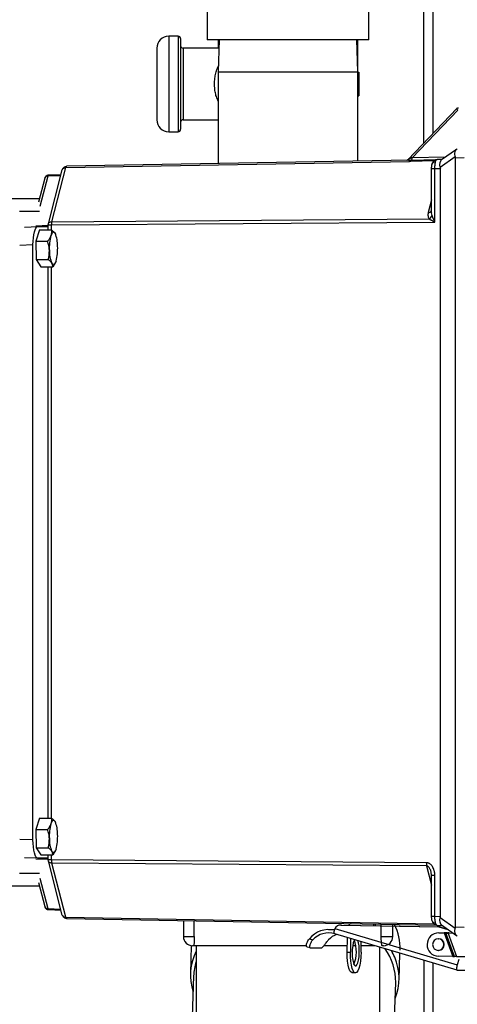
# Model space of a CAD drawing. Units: inches. Extents: x 0.52 to 7.12, y 0.52 to 5.27.
# Drawn here: x 1.93 to 2.05, y 1.82 to 2.09 of the extents above; entities that cross this region are included whole.
import ezdxf

# ---------------------------------------------------------------- set-up
doc = ezdxf.new("R2010")
doc.units = ezdxf.units.IN
doc.header["$MEASUREMENT"] = 0

msp = doc.modelspace()

# ---------------------------------------------------------------- linework, layer by layer
at = {"color": 7, "linetype": 'Continuous', "lineweight": 25}
for p, q in [((2.039450612376013, 2.224982769713018), (2.039450612376013, 2.058309913468427)), ((2.036950471731088, 2.055697129613474), (2.036950471731088, 2.173310768424886)), ((1.978037708783452, 2.103684279419712), (1.978037708783452, 2.083749824676902)), ((2.022040184135471, 2.083749824676902), (2.022040184135471, 2.103684279419712)), ((1.970167136156108, 2.084736893191295), (1.96756958743403, 2.084736893191295)), ((1.970816523336628, 2.084087506010776), (1.970816523336628, 2.059410793151024)), ((1.96432265153143, 2.081489957288697), (1.96432265153143, 2.062008342160288)), ((1.981238531472851, 2.081489957288697), (1.971465910517148, 2.081489957288697)), ((2.022040184135471, 2.083749824676902), (1.978037708783452, 2.083749824676902)), ((1.981308892654611, 2.083749824676902), (1.981037877557452, 2.07504533500725)), ((1.981037877558119, 2.083749824676905), (1.981037877558119, 2.081489957288697)), ((2.01904001536147, 2.07504533500725), (2.018769000264311, 2.083749824676902)), ((2.019040015362137, 2.075045335007615), (2.019040015362137, 2.083749824676905)), ((1.981037877557452, 2.075045335007613), (1.981037877557452, 2.050105792411316)), ((1.981037877557452, 2.07504533500725), (2.000540635581026, 2.07504533500725)), ((2.000540635581026, 2.07504533500725), (2.01904001536147, 2.07504533500725)), ((2.01904001536147, 2.050793854922854), (2.01904001536147, 2.075045335007613)), ((2.019040015362137, 2.074996085483498), (2.019259975798732, 2.074996085483498)), ((2.019259975798732, 2.074996085483498), (2.019259975798732, 2.0685022136783)), ((2.019040015362137, 2.0685022136783), (2.019259975798732, 2.0685022136783)), ((2.032667409476216, 2.051221095062377), (2.045908582843093, 2.065058846176032)), ((2.033791709283807, 2.051682960714589), (2.046177434265307, 2.064626721430307)), ((1.971465910517148, 2.062008341873104), (1.981037877558119, 2.062008341873104)), ((1.96756958743403, 2.058761405970504), (1.970167136156108, 2.058761405970504)), ((2.041433654365547, 2.049094163220323), (2.045515635732056, 2.051980559925254)), ((2.041807459793451, 2.051170447683462), (2.045887462364883, 2.054055445168977)), ((2.045545360855376, 2.051668146446258), (2.04793771460203, 2.051755453281419)), ((2.045545360855374, 1.842427933655028), (2.045545360855376, 2.051668146446258)), ((1.9357938826795, 2.034286698556492), (1.939601058852722, 2.048996497720355)), ((1.939601058852722, 2.048996497720355), (2.033026709075222, 2.050688052228833)), ((2.033253623025572, 2.051051204933999), (1.939827972804662, 2.04935965042555)), ((2.032797082397375, 2.051042191927696), (2.033253623025572, 2.051051204933999)), ((2.033404649919474, 2.050695349953752), (2.033026709075222, 2.050688052228833)), ((2.033252078846994, 2.051051190589789), (2.033435779470368, 2.051054655362602)), ((2.033253623025572, 2.051051204933999), (2.033437426669081, 2.051054671760404)), ((2.033623545087846, 2.051058182247119), (2.040304146231694, 2.051188096658138)), ((2.040560850351554, 2.051227278988708), (2.040627404191324, 2.05125293936698)), ((2.040627404191324, 2.05125293936698), (2.041958292646286, 2.051277102616527)), ((1.934076573524426, 2.046543087233977), (1.9340638316055, 2.046523238821108)), ((1.934826824270642, 2.033715423523347), (1.938631998720771, 2.048417488623074)), ((1.934903074112815, 2.047012761754388), (1.938300340532482, 2.047136059784792)), ((2.039082158520728, 2.037009638836627), (2.039082158520728, 2.048753179505509)), ((2.039980418730996, 2.048753179505509), (2.041462648278406, 2.048780090462852)), ((2.039980418730996, 2.034194196327428), (2.039980418730996, 2.048753179505509)), ((2.041462648278406, 1.845315989638433), (2.041462648278406, 2.048780090462852)), ((1.932235471082681, 2.039666830162298), (1.933924732763967, 2.046193636103592)), ((1.932463353402905, 2.040547299836136), (1.923641673340139, 2.040547299836136)), ((1.928344173095609, 2.032821563132799), (1.931942273130578, 2.032952872612881)), ((1.931942273130578, 2.032952872612881), (1.934787143564938, 2.032952872612881)), ((1.934787143564938, 2.032066582657971), (1.934787143564938, 2.033411159378378)), ((1.934788822929528, 2.03340423759609), (1.934828763561198, 2.033722707606634)), ((1.935699891843113, 2.033409970370397), (2.039980418730996, 2.034194196327428)), ((1.9357938826795, 2.034286698556492), (2.038401019819096, 2.035058340038588)), ((1.932418179532887, 2.032066582657971), (1.931380295763942, 2.028984152276278)), ((1.932418179532887, 2.032066582657971), (1.935672367897717, 2.032066582657971)), ((1.936735309220047, 2.030958941761014), (1.93674837886016, 2.030932483966187)), ((1.930648893474057, 1.866140442742148), (1.930648893474057, 2.027955637359138)), ((1.931380295763942, 2.028984152276278), (1.934634484128771, 2.028984152276278)), ((1.931380295763942, 2.028984152276278), (1.931552261748188, 2.023970110308986)), ((1.931552261748188, 2.023970110308986), (1.93480645011302, 2.023970110308986)), ((1.931552261748188, 2.023970110308986), (1.93276211150138, 2.022038498723386)), ((1.936701649990064, 2.023114791126449), (1.936016299866212, 2.022038498723386)), ((1.93674837886016, 2.02317259741517), (1.936715963009076, 2.023106975720182)), ((1.93276211150138, 2.022038498723386), (1.936016299866212, 2.022038498723386)), ((1.934787143564938, 1.872057581377899), (1.934787143564938, 2.022038498723386)), ((1.932418179532887, 1.872057581377899), (1.931380295763942, 1.868975150996206)), ((1.932418179532887, 1.872057581377899), (1.935672367897717, 1.872057581377899)), ((1.936735309220047, 1.870949940480942), (1.93674837886016, 1.870923482686115)), ((1.931380295763942, 1.868975150996206), (1.934634484128771, 1.868975150996206)), ((1.931380295763942, 1.868975150996206), (1.931552261748188, 1.863961109028914)), ((1.931552261748188, 1.863961109028914), (1.934806450113018, 1.863961109028914)), ((1.931552261748188, 1.863961109028914), (1.93276211150138, 1.862029497443315)), ((1.93276211150138, 1.862029497443315), (1.936016299866212, 1.862029497443315)), ((1.934787143564938, 1.860685006697061), (1.934787143564938, 1.862029497443315)), ((1.936701649990064, 1.863105789846377), (1.936016299866212, 1.862029497443315)), ((1.93674837886016, 1.863163596135098), (1.936715963009076, 1.86309797444011)), ((1.931942273130578, 1.861143207488404), (1.928344173095609, 1.861274516968486)), ((1.934787143564938, 1.861143207488404), (1.931942273130578, 1.861143207488404)), ((1.934828763561151, 1.860373372494835), (1.934788822929526, 1.860691842505195)), ((1.938631998720756, 1.845678591478272), (1.934826824270644, 1.860380656577933)), ((2.037637606426888, 1.859919502540046), (1.935699891843113, 1.860686109730888)), ((2.037731597263272, 1.859042774353952), (1.9357938826795, 1.859809381544794)), ((1.939601058852722, 1.845099582380931), (1.9357938826795, 1.859809381544794)), ((2.037654834539796, 1.85991928137184), (2.037637606426888, 1.859919502540046)), ((2.039083272053559, 1.856455125259954), (2.038961729290697, 1.857404644185071)), ((2.039082158520726, 1.845342900595776), (2.039082158520726, 1.856455125259954)), ((2.039980418730996, 1.845342900595776), (2.039980418730996, 1.856455125259954)), ((1.932463353402905, 1.853548780265148), (1.923641673340139, 1.853548780265148)), ((1.933924732763967, 1.847902443997693), (1.932235471082681, 1.854429249938988)), ((1.934076573524426, 1.847552992867307), (1.9340638316055, 1.847572841280178)), ((1.938300340532482, 1.846960020316493), (1.934903074112815, 1.847083318346898)), ((1.939827972804662, 1.844736429675735), (2.040333688807606, 1.842916684277895)), ((1.97155103494633, 1.844162055414912), (1.97155103494633, 1.839836103350576)), ((1.974513255643795, 1.839836103350576), (1.974513255643795, 1.844108421774001)), ((2.014357730123527, 1.842963284562266), (2.041011424983912, 1.842481630628078)), ((2.014590680368697, 1.842963284562266), (2.014357730123527, 1.842963284562266)), ((2.014590680368697, 1.842963284562266), (2.041244375229082, 1.842481630628078)), ((2.023401224996331, 1.842804070858333), (2.023408290520233, 1.843223133670676)), ((2.023839613527056, 1.842796148821195), (2.023846678791773, 1.843215196261031)), ((2.025381822749845, 1.839836103350576), (2.025381822749844, 1.843187401114009)), ((2.028526857972592, 1.839836103350576), (2.028526857972592, 1.843130457453487)), ((2.039980418730996, 1.845342900595776), (2.041462648278406, 1.845315989638433)), ((2.040627404191324, 1.842843140734305), (2.040560754773799, 1.842868837963318)), ((2.040627404191324, 1.842843140734305), (2.041958292646286, 1.842818977484758)), ((2.041433654365547, 1.845001916880962), (2.045515635732056, 1.842115520176031)), ((2.045887462364883, 1.840040634932309), (2.041807459793451, 1.842925632417824)), ((2.011076947862485, 1.841729856232847), (2.012693764125255, 1.841729856232847)), ((2.046016972294303, 1.830703106734717), (2.012718820236478, 1.840588018388395)), ((2.012795381159636, 1.842014821569392), (2.046055624393435, 1.832141163554527)), ((2.041011424983912, 1.842481630628078), (2.043465764875447, 1.84175303364907)), ((2.041011424983912, 1.842481630628078), (2.041244375229082, 1.842481630628078)), ((2.041031049618638, 1.840848514191903), (2.042512939071093, 1.840821735244798)), ((2.041031049618638, 1.840848514191903), (2.041263999863806, 1.840848514191903)), ((2.041244375229082, 1.842481630628078), (2.04329719834171, 1.841872228188156)), ((2.041263999863806, 1.840848514191903), (2.042745889316262, 1.840821735244798)), ((2.042512939071093, 1.840821735244798), (2.044839934752317, 1.834378349535583)), ((2.042745889316262, 1.840821735244798), (2.042512939071093, 1.840821735244798)), ((2.042574677341627, 1.842086716254681), (2.043004860156236, 1.842078942501505)), ((2.043404100848858, 1.840808470867997), (2.042663564655923, 1.840585587717043)), ((2.04303746090689, 1.840576586794223), (2.042663564655923, 1.840585587717043)), ((2.042663564655923, 1.840585587717043), (2.044905755905575, 1.834377023097903)), ((2.045279652156543, 1.834368022175083), (2.04303746090689, 1.840576586794223)), ((2.043777997099825, 1.840799469945178), (2.043566149960315, 1.840804569808435)), ((2.043610868007914, 1.840798143507497), (2.044847794339661, 1.840775791243126)), ((2.045937863689138, 1.834354757798282), (2.043610868007914, 1.840798143507497)), ((2.043843818253084, 1.840798143507497), (2.043610868007914, 1.840798143507497)), ((2.043773589969426, 1.840798143507497), (2.043777997099825, 1.840799469945178)), ((2.043843818253084, 1.840798143507497), (2.04484168493391, 1.840780111245361)), ((2.045545360855374, 1.842427933655028), (2.04793771460203, 1.842340626819866)), ((1.973718782762775, 1.837358156972562), (1.973471877808526, 1.829794504534301)), ((1.974437506254651, 1.837395324965734), (1.974437506254651, 1.837335962705575)), ((2.005831347639453, 1.839203707272818), (2.006760629045228, 1.838927840174201)), ((2.016130184620858, 1.835586033692607), (2.016197110178146, 1.839555450913793)), ((2.017062294375285, 1.83929861175533), (2.016999434360354, 1.835570325643159)), ((2.01990872408891, 1.835570325643159), (2.019957095164672, 1.838439259260082)), ((2.040896343147928, 1.83924891158202), (2.040948109869076, 1.83924891158202)), ((1.974443180192222, 1.837335962705575), (1.974051175591332, 1.837335962705575)), ((2.005033878848283, 1.837335962705575), (1.974437506254651, 1.837335962705575)), ((1.975037540009451, 1.837335962705575), (1.975037540009451, 1.789316814379806)), ((2.006041237663493, 1.836725514000522), (2.00520425973673, 1.836973979826726)), ((2.006085459523864, 1.83671947033914), (2.009087929350487, 1.83671947033914)), ((2.016159688945518, 1.837335962705575), (2.009777297259586, 1.837335962705575)), ((2.016130184620858, 1.835586033692607), (2.016999434360354, 1.835570325643159)), ((2.018484758029905, 1.837335962705575), (2.017629454906648, 1.837335962705575)), ((2.023673641930485, 1.837335962705575), (2.019938493255966, 1.837335962705575)), ((2.025040352909473, 1.791156139174389), (2.025040352909473, 1.836930239971774)), ((2.026026717327591, 1.837335962705575), (2.025615331915422, 1.837335962705575)), ((2.030244832528698, 1.827941230087568), (2.030485499535746, 1.835313790108474)), ((2.040948109869076, 1.836048731556418), (2.040896343147928, 1.836048731556418)), ((2.039450612376013, 1.83265240072454), (2.039450612376013, 1.71328488974468)), ((2.044839934752317, 1.834378349535583), (2.040923154076297, 1.834449128946536)), ((2.044905755905575, 1.834377023097903), (2.045279652156543, 1.834368022175083)), ((2.048078248751295, 1.834316079300188), (2.045937863689138, 1.834354757798282)), ((2.0464496895177, 1.833563910900934), (2.046055624393435, 1.832141163554527)), ((2.018352532121385, 1.829950926917658), (2.017483282381887, 1.829966634967106)), ((2.046044484473402, 1.830699189892629), (2.05034112232874, 1.830699189892629)), ((1.974350673836399, 1.82912870736474), (1.972667459663698, 1.777565355709192)), ((2.027641271452597, 1.775770811790701), (2.029324485625299, 1.827334163446249))]:
    msp.add_line(p, q, dxfattribs=at)
at = {"color": 8, "linetype": 'Continuous', "lineweight": 25}
for p, q in [((1.96756958743403, 2.084736893191295), (1.96756958743403, 2.058761405970504)), ((1.970167136156108, 2.084736893191295), (1.970167136156108, 2.058761405970504)), ((1.971465910517148, 2.081489957288697), (1.971465910517148, 2.062008341873104)), ((2.042763716914559, 2.051846623578354), (2.033791709283807, 2.051682960714589)), ((2.039726712602898, 2.050830090437336), (2.033404649919474, 2.050695349953752)), ((2.033437426669081, 2.051054671760404), (2.033623545087846, 2.051058182247119)), ((1.934676263846425, 2.046649774987366), (1.932544078906377, 2.038411644987266)), ((1.938207652507768, 2.046777940757356), (1.934676263846425, 2.046649774987366)), ((2.039082158520728, 2.048753179505509), (2.039980418730996, 2.048753179505509)), ((2.039082158520728, 2.040271473741603), (2.038174416178899, 2.036764226655236)), ((1.932454495965928, 2.037053103270683), (1.927016808044841, 2.037053103270683)), ((1.931453240676557, 2.033184549899821), (1.934787143564938, 2.033305548258183)), ((1.935699891843113, 2.032039535250097), (1.935699891843113, 2.033409970370397)), ((1.930648893474057, 2.027955637359138), (1.927050793439088, 2.027824327879056)), ((1.935699891843113, 1.872030533970025), (1.935699891843113, 2.022038498723386)), ((1.930648893474057, 1.866140442742148), (1.927050793439088, 1.86627175222223)), ((1.935699891843113, 1.860686109730888), (1.935699891843113, 1.862029497443315)), ((1.934787143564938, 1.860790531843102), (1.931453240676557, 1.860911530201465)), ((2.037731597263272, 1.859042774353952), (2.039082158520726, 1.853824606359682)), ((1.927016808044843, 1.857042976830602), (1.932454495965928, 1.857042976830602)), ((2.039980418730996, 1.856455125259954), (2.039082158520726, 1.856455125259954)), ((1.932544078906377, 1.855684435114019), (1.934676263846425, 1.847446305113919)), ((1.934676263846425, 1.847446305113919), (1.938207652507768, 1.84731813934393)), ((1.939601058852722, 1.845099582380931), (2.039665822055447, 1.843287820825809)), ((2.039082158520726, 1.845342900595776), (2.039980418730996, 1.845342900595776)), ((1.97155103494633, 1.839836103350576), (1.974513255643795, 1.839836103350576)), ((2.025381822749845, 1.839836103350576), (2.028526857972592, 1.839836103350576)), ((2.036950471731088, 1.833394594145783), (2.036950471731088, 1.71328488974468))]:
    msp.add_line(p, q, dxfattribs=at)
at = {"color": 8, "linetype": 'Continuous', "lineweight": 25, "flags": 128}
msp.add_lwpolyline([(2.045908575056233, 2.065058838034903), (2.045908132977144, 2.065058364284917), (2.045899827928638, 2.065031968291065), (2.045908664000109, 2.06499048290616), (2.045934312179909, 2.064935452840983), (2.045975817456531, 2.064868927143298), (2.046031634378524, 2.064793382901429), (2.046099684599461, 2.064711633009733), (2.046177434265307, 2.064626721430307)], dxfattribs=at)
at = {"color": 7, "linetype": 'Continuous', "lineweight": 25, "flags": 128}
for points in [[(1.939795669158584, 2.049353628239713), (1.939795771886257, 2.049353666644592), (1.939827972804662, 2.04935965042555)], [(2.033026709075222, 2.050688052228833), (2.033049297067827, 2.050769752528475), (2.033074053459083, 2.050842225600852), (2.033100739907936, 2.050904773714712), (2.033129099491802, 2.050956794690892), (2.033158859180056, 2.050997787699778), (2.033189732462636, 2.051027358083014), (2.033221422108396, 2.051045221153064), (2.033253623025572, 2.051051204933999)], [(1.936655189838701, 2.031100776865171), (1.936514725611136, 2.03128449108229), (1.936369256718763, 2.03139579545489), (1.93622127217466, 2.031432785534296), (1.936073304035406, 2.031394828409995), (1.935927884076889, 2.031282573538907), (1.935787500474919, 2.031097941632999), (1.935654555231842, 2.030844091795371), (1.935531323077631, 2.030525367467124)], [(1.936913138815072, 2.023579713914233), (1.936789906660861, 2.023260989585987), (1.936656961417784, 2.023007139748358), (1.936516577815812, 2.022822507842451), (1.936371157857297, 2.022710252971363), (1.936223189718043, 2.022672295847061), (1.93607520517394, 2.022709285926467), (1.935929736281566, 2.022820590299068), (1.935789272054002, 2.023004304516186)], [(1.936655189838701, 1.8710917755851), (1.936514725611136, 1.871275489802217), (1.936369256718763, 1.871386794174818), (1.93622127217466, 1.871423784254224), (1.936073304035406, 1.871385827129923), (1.935927884076889, 1.871273572258835), (1.935787500474917, 1.871088940352927), (1.935654555231842, 1.870835090515298), (1.935531323077631, 1.870516366187053)], [(1.936913138815072, 1.863570712634161), (1.936789906660861, 1.863251988305915), (1.936656961417784, 1.862998138468287), (1.936516577815812, 1.862813506562379), (1.936371157857295, 1.862701251691291), (1.936223189718043, 1.862663294566989), (1.93607520517394, 1.862700284646396), (1.935929736281566, 1.862811589018996), (1.935789272054002, 1.862995303236114)], [(1.939601058852722, 1.845099582380933), (1.939623646845336, 1.845017882081294), (1.939648403236612, 1.844945409008917), (1.939675089685503, 1.844882860895058), (1.93970344926942, 1.844830839918877), (1.939733208957739, 1.844789846909989), (1.939764082240397, 1.84476027652675), (1.939795771886249, 1.844742413456697), (1.939827972804651, 1.844736429675735)], [(2.012718820236478, 1.840588018388395), (2.012688229770163, 1.840603504343171), (2.012642438921389, 1.840661190576478), (2.012610192167125, 1.84075560782638), (2.012592357314101, 1.840884215188326), (2.012589414323966, 1.84104355165247), (2.012601442396838, 1.841229329244453), (2.012628117839903, 1.841436548420974), (2.012668722778462, 1.841659632614729)], [(2.018111847590434, 1.838987040687075), (2.018003773954996, 1.83877409064168), (2.017787861860207, 1.838129654069268), (2.017621360059597, 1.837295403815639), (2.017516617230021, 1.836333212405665), (2.017481401667982, 1.835314441174491), (2.017518325150615, 1.834314647723764), (2.017624649232129, 1.833407982159975), (2.017792488341797, 1.83266168772027), (2.018009394620667, 1.832131113649173), (2.018259281122317, 1.831855610198321), (2.018523614908074, 1.831855610198321), (2.018782791550295, 1.832131113649173), (2.01901758910308, 1.83266168772027), (2.019210593706066, 1.833407982159975), (2.019347491090789, 1.834314647723764), (2.019418128204484, 1.835314441174491), (2.019417266215576, 1.836333212405665), (2.019344969053837, 1.837295403815639), (2.019206598669014, 1.838129654069268), (2.019036714457924, 1.838712484091242)], [(2.040896343147928, 1.83924891158202), (2.04030487977827, 1.839127111982222), (2.039803461345014, 1.838780256067779), (2.039468424259252, 1.838261149507411), (2.039350774880175, 1.837648821569219), (2.039468424259252, 1.837036493631028), (2.039803461345014, 1.836517387070659), (2.04030487977827, 1.836170531156216), (2.040896343147928, 1.836048731556418), (2.041487806517584, 1.836170531156216), (2.041989224950842, 1.836517387070659), (2.042324262036603, 1.837036493631028), (2.042441911415679, 1.837648821569219), (2.042324262036603, 1.838261149507411), (2.041989224950842, 1.838780256067779), (2.041487806517584, 1.839127111982222), (2.040896343147928, 1.83924891158202)], [(2.017483282381887, 1.829966634967106), (2.017168770252586, 1.830107465122857), (2.016868319740388, 1.830523075026292), (2.016603798018677, 1.83119256281833), (2.016388469311123, 1.832082357585541), (2.01623313109826, 1.833147841302838), (2.016145572686716, 1.834335586167563), (2.016130184620858, 1.835586033692607)], [(2.01990872408891, 1.835570325643159), (2.019851170187206, 1.834319878118115), (2.019723560310894, 1.833132133253391), (2.019532293352026, 1.832066649536094), (2.019286960234581, 1.831176854768883), (2.018999862985488, 1.830507366976845), (2.018685397859632, 1.83009175707341), (2.018359333451514, 1.829950865474572), (2.018038019992083, 1.830091757073411), (2.017737569479886, 1.830507366976845), (2.017473047758173, 1.831176854768883), (2.01725771905062, 1.832066649536094), (2.017102380837756, 1.833132133253391), (2.017014822426213, 1.834319878118115), (2.016999434360354, 1.835570325643159)], [(2.046055624393435, 1.832141163554527), (2.045985167328343, 1.831859848448489), (2.045932338134221, 1.831589344124211), (2.045899167007369, 1.831340045911178), (2.045886928695591, 1.831121534199907), (2.045896093510346, 1.830942206272918), (2.045926309252942, 1.830808953601879), (2.045976414749336, 1.830726897012207), (2.046044484473402, 1.830699189892629)]]:
    msp.add_lwpolyline(points, dxfattribs=at)
at = {"color": 7, "linetype": 'Continuous', "lineweight": 25}
for centre, radius, start, end in [((1.96756958743403, 2.081489957288697), 0.003246935902598875, 90, 180), ((1.970167136156108, 2.084087506010776), 0.0006493871805198319, 0, 90), ((1.971465910517148, 2.082139344469217), 0.0006493871805198319, 180, 270), ((1.96756958743403, 2.062008341873104), 0.003246935902598875, 180, 270), ((1.971465910517148, 2.061358954692583), 0.0006493871805198319, 90, 180), ((1.970167136156108, 2.059410793151024), 0.0006493871805198319, 270, 0), ((2.033106283734948, 2.051532427951873), 0.0007017608536238918, 317.4841684513279, 12.38661800648325), ((2.033837395436265, 2.050681721842563), 0.0004329600532579583, 119.5989729084375, 178.1962256239221), ((1.934611041119525, 2.045910057480153), 0.0007425873649478902, 84.96112014728935, 157.5498704897262), ((2.037765497923529, 2.036502451503076), 0.001577766142877393, 293.7532455764647, 338.923644468743), ((1.939148031102033, 2.033483710217281), 0.003448927646952575, 166.5366922436666, 181.2251065834674), ((1.94759223901112, 2.027188181842464), 0.01251409209843566, 164.5335416042971, 183.2572997553019), ((1.929227988180791, 2.027818018307656), 0.008120334242762945, 358.6587865642911, 23.84501192691891), ((1.924852222881582, 2.026916899538893), 0.01251409209843438, 344.5335416042971, 3.257299755299385), ((1.943216473711912, 2.026287063073701), 0.008120334242762692, 178.658786564291, 203.8450119269199), ((1.947592239011119, 1.867179180562393), 0.01251409209843305, 164.5335416042947, 183.2572997553019), ((1.929227988180789, 1.867809017027584), 0.008120334242764815, 358.658786564296, 23.84501192691686), ((1.924852222881581, 1.866907898258821), 0.01251409209843651, 344.5335416042971, 3.257299755299385), ((1.943216473711912, 1.86627806179363), 0.0081203342427641, 178.6587865642959, 203.8450119269199), ((1.939148031093405, 1.860612369883432), 0.00344892763833885, 178.7748934038938, 193.463307834628), ((2.041085745677198, 1.859845762692593), 0.003448927638360364, 178.774893403955, 193.4633078345953), ((2.041090808582527, 1.859811453669345), 0.00343766555030326, 178.202534340252, 192.9223619007608), ((2.014339305016705, 1.841232619546664), 0.001730763092046292, 89.39003737489934, 153.1317440880418), ((2.017704403284801, 1.841994490346698), 0.001448503389246431, 112.1297300067349, 139.9237449122861), ((2.015202910627754, 1.836481522113125), 0.01531341144559629, 358.7375316771655, 25.6980815839648), ((2.011081448732779, 1.835001058213964), 0.006725014542886118, 76.5483690845201, 141.3231060113297), ((2.011077655333716, 1.83497051237743), 0.005856377657442619, 73.63459314707127, 137.4891656483179), ((2.015437501316459, 1.834874091194423), 0.005968193556615159, 111.4509219576152, 137.2168530805895), ((2.041057512616153, 1.837647465819696), 0.003201157754851344, 90.473652177352, 267.5944830305784), ((1.974051175591332, 1.839836103350576), 0.002500140645001126, 180, 270), ((2.008866792211893, 1.835743575713442), 0.009748895466111109, 338.8480595021791, 19.08140323058671), ((2.026026717327591, 1.839836103350576), 0.002500140645001126, 270, 0), ((2.040903460273194, 1.837648821569219), 0.001600712852287041, 271.5983911499138, 88.40160885008619), ((1.988030811362902, 1.82932702430667), 0.0145595007244924, 153.1796488148455, 198.3030170287506), ((2.013751620649719, 1.82750297472851), 0.01557377991358078, 359.3789328297405, 35.3332080122309), ((1.988276381833002, 1.828665916083614), 0.01393339581640208, 161.8330119264803, 178.0965971680206), ((2.015644706581121, 1.828424703862302), 0.0145983321597505, 338.0173829531983, 23.35958471485054)]:
    msp.add_arc(centre, radius, start, end, dxfattribs=at)
at = {"color": 8, "linetype": 'Continuous', "lineweight": 25}
for centre, radius, start, end in [((1.940083179731536, 2.048965366238773), 0.0004831249433982957, 126.5201919757164, 176.3054294139872), ((2.040039952266934, 2.049652305668367), 0.0008767972210829612, 82.04542941018465, 159.6684112136794), ((1.934788565794133, 2.046055394340077), 0.000863004838272917, 90.73059210836838, 145.5900512581798), ((2.038257677293112, 2.03773981244687), 0.000979132294421269, 265.1219272794619, 327.357544236658), ((1.934585048802974, 1.848143197870844), 0.0007028368934577875, 200.0320581708818, 277.4569511920499), ((1.934788565794133, 1.848040685761208), 0.0008630048382726327, 214.4099487418732, 269.2694078916321), ((2.040039952266934, 1.844443774432919), 0.0008767972210834674, 200.3315887863516, 277.9545705897957), ((2.012738012762215, 1.827246546523593), 0.01773405915528148, 23.1304656859206, 29.59412384346611)]:
    msp.add_arc(centre, radius, start, end, dxfattribs=at)
at = {"color": 7, "linetype": 'Continuous', "lineweight": 25, "extrusion": (0, 0, -1)}
for centre, major_axis, ratio, start_param, end_param in [((2.046872448659569, 2.051689901224602), (0.0008269828339806147, -0.00244641927633429), 0.4801896032425528, 1.84926053987773, 3.167376611530613), ((2.041779709122367, 2.051504046197136), (0.003760666124017889, 0.0002925712643869621), 0.6620925737473085, 6.208917979804331, 6.33464911978979), ((2.042773313343537, 2.048791374845639), (0.0008064667885445747, -0.002459788218879321), 0.4732139898929397, 1.846659208246915, 2.996921199758705), ((2.037816131521779, 2.048701373598004), (0.003645098828590397, 0.0001484117075832359), 0.6851265779472002, 6.184885452953965, 6.311073287277394), ((1.931943850355518, 2.027949543429926), (1.690464395838494e-06, -0.005003329163825), 0.2588188255608346, 1.572101748542991, 3.141680100166836), ((1.931943850355518, 1.866146536671359), (-1.69046439576621e-06, -0.005003329163825), 0.2588188255608346, 6.283097860602763, 7.852676212226392), ((2.042773313343537, 1.845304705255647), (-0.0008064667885445739, -0.002459788218879605), 0.4732139898928984, 0.1446714538311725, 1.294933445342915), ((2.037816131521779, 1.845394706503281), (0.003645098828590257, -0.000148411707583235), 0.6851265779472261, 6.255297327081798, 6.381485161405226), ((2.046872448659569, 1.842406178876683), (-0.0008269828339807567, -0.00244641927633429), 0.4801896032425702, 6.257401349238754, 7.575517420891495), ((2.041779709122367, 1.842592033904149), (0.003760666124017889, -0.0002925712643869612), 0.6620925737473098, 6.231721494569403, 6.357452634554861)]:
    msp.add_ellipse(centre, major_axis=major_axis, ratio=ratio, start_param=start_param, end_param=end_param, dxfattribs=at)
at = {"color": 8, "linetype": 'Continuous', "lineweight": 25}
for points, knots in [([(1.981037877557452, 2.067035728670369), (1.98085432798131, 2.06745175370121), (1.980496437074988, 2.068262932775931), (1.980182855184971, 2.069656686986161), (1.980022303712129, 2.071087929879661), (1.98003138651699, 2.072567053601809), (1.980210832360158, 2.074010113242572), (1.980553990191227, 2.075408932731692), (1.980923421546456, 2.076229049660967), (1.981111270680023, 2.076646064222425)], [0, 0, 0, 0, 0.1457013654628181, 0.2840932397329256, 0.4272716952591346, 0.5665149059358122, 0.7108432927919217, 0.8529690667948309, 0.9999999999999999, 0.9999999999999999, 0.9999999999999999, 0.9999999999999999]), ([(1.938639857103052, 2.048415498384717), (1.93864582431311, 2.048445578581198), (1.938663839516079, 2.048536391681422), (1.938753743717992, 2.048665981188126), (1.938931677270036, 2.048830868359605), (1.939213487288732, 2.048964964131264), (1.93947884379252, 2.048986554061307), (1.939601058852722, 2.048996497720355)], [0, 0, 0, 0, 0.08919733537958997, 0.2692896824170866, 0.4382086845341921, 0.7412561649703814, 1, 1, 1, 1]), ([(2.040161290376329, 2.050520666440228), (2.040226323158461, 2.050719375771882), (2.040325396380841, 2.051022096540676), (2.040470857689976, 2.051202090769985), (2.040537884338073, 2.051220850987128), (2.040560850351554, 2.051227278988708)], [0, 0, 0, 0, 0.5567096158547272, 0.8481109644185097, 1, 1, 1, 1]), ([(2.039237714693239, 2.035935068224682), (2.039167476582065, 2.036191535618975), (2.039071887505719, 2.036540569511317), (2.039095595794599, 2.036911314410897), (2.039101883416876, 2.037009638836627)], [0, 0, 0, 0, 0.7347922362791276, 1, 1, 1, 1]), ([(1.93478985508115, 2.033403763883827), (1.934793914535673, 2.033404279280876), (1.934802183113083, 2.033405329077191), (1.934887282764857, 2.033406697765582), (1.935048995980676, 2.033408190316947), (1.935315606572774, 2.033409565778459), (1.935578713068223, 2.03340984278821), (1.935699891843113, 2.033409970370397)], [0, 0, 0, 0, 0.1601567600943949, 0.3262183530276602, 0.4819771009970117, 0.7614145551243875, 1, 1, 1, 1]), ([(1.93483640215194, 2.033720398959066), (1.934841872982364, 2.033747733895357), (1.934859340111141, 2.033835008187405), (1.934947887522427, 2.033960778113054), (1.935125091665121, 2.03412360258315), (1.935406474798579, 2.034255733051281), (1.935671719234148, 2.034276934034421), (1.9357938826795, 2.034286698556492)], [0, 0, 0, 0, 0.08271447177924798, 0.2640886698945831, 0.434209994366555, 0.739414490319856, 1, 1, 1, 1]), ([(1.935699891843113, 1.860686109730888), (1.935578713077922, 1.860686237313063), (1.935315606595239, 1.860686514322794), (1.935048996005251, 1.8606878897843), (1.934887282779968, 1.860689382335651), (1.93480218311689, 1.860690751024093), (1.934793914535992, 1.86069180082045), (1.934789855079566, 1.860692316217543)], [0, 0, 0, 0, 0.2385854253846778, 0.5180228730021692, 0.6737816225700056, 0.8398432203586086, 1, 1, 1, 1]), ([(1.9357938826795, 1.859809381544795), (1.935671719229815, 1.85981914606749), (1.93540647478852, 1.859840347051692), (1.935125091653507, 1.859972477525121), (1.934947887514836, 1.86013530199757), (1.934859340108213, 1.860261071920474), (1.934841872981031, 1.860348346208729), (1.934836402151493, 1.860375681141895)], [0, 0, 0, 0, 0.2605855191168611, 0.5657900182631896, 0.7359113419972813, 0.9172855378082834, 0.9999999999999999, 0.9999999999999999, 0.9999999999999999, 0.9999999999999999]), ([(2.038965111112223, 1.857383575302278), (2.038963776548043, 1.857391452470531), (2.038911353562029, 1.857700875342286), (2.038728121439451, 1.858126925468695), (2.03843797114141, 1.858604561631996), (2.038211330190331, 1.858849022176372), (2.037977100146038, 1.859008306473941), (2.037815779191877, 1.85903171875613), (2.037740205391428, 1.859042686675032)], [0, 0, 0, 0, 0.01129813576420955, 0.4438018208188653, 0.6269385807040856, 0.7754194934004133, 0.8947910860143478, 1, 1, 1, 1]), ([(1.938639857103268, 1.845680581716718), (1.93864582431386, 1.845650501518408), (1.938663839517785, 1.845559688415968), (1.938753743722467, 1.845430098907668), (1.938931677276869, 1.845265211737579), (1.939213487294655, 1.845131115969042), (1.939478843795073, 1.845109526039615), (1.939601058852722, 1.845099582380932)], [0, 0, 0, 0, 0.08919734090565808, 0.2692896893058733, 0.4382086918688458, 0.7412561704647346, 1, 1, 1, 1]), ([(2.040560754773799, 1.842868837963318), (2.040537820846714, 1.842875259126202), (2.040470826454673, 1.842894016572409), (2.040325396674627, 1.843073990601297), (2.04022632327491, 1.843376707119448), (2.040161290376329, 1.843575413661056)], [0, 0, 0, 0, 0.1517095168490877, 0.4431725456649889, 1, 1, 1, 1])]:
    msp.add_open_spline(points, degree=3, knots=knots, dxfattribs=at)
at = {"color": 7, "linetype": 'Continuous', "lineweight": 25}
for points, knots in [([(2.046008871301005, 2.065139661400767), (2.046013445808576, 2.065144174194396), (2.046046164357115, 2.065176451342284), (2.046152615325027, 2.065216428468055), (2.046268404534087, 2.065258693452382), (2.04634777939717, 2.065247766641015), (2.046362007089389, 2.065245808044766)], [0, 0, 0, 0, 0.05102760641673344, 0.3649680739418631, 0.8861725432629163, 0.9999999999999999, 0.9999999999999999, 0.9999999999999999, 0.9999999999999999]), ([(2.033791709283807, 2.051682960714589), (2.033741993752729, 2.051664801221413), (2.033649512662016, 2.051631020837311), (2.033524058017369, 2.051584314972235), (2.033420824228979, 2.051545076291788), (2.033281776935539, 2.051491502502932), (2.033118189094245, 2.051427681383375), (2.032936982905581, 2.051353116466279), (2.032799468535895, 2.051293437426536), (2.032712931891333, 2.051251319240496), (2.032673043801497, 2.05122720281203), (2.03265932675987, 2.051214052671513), (2.032668162890362, 2.051211560440978), (2.032672409350445, 2.051210362726945)], [0, 0, 0, 0, 0.09954431901998126, 0.1851728624392047, 0.2568871256411137, 0.31469048658756, 0.4801552136742972, 0.6155712090429358, 0.7431852361284262, 0.8462040263312066, 0.9027423712550209, 0.9532600114326597, 1, 1, 1, 1]), ([(1.938634007467351, 2.048425041081135), (1.938652065460914, 2.048481891471543), (1.938700956157966, 2.048635809746298), (1.938869792375757, 2.048914079869379), (1.939146766769561, 2.049159265725613), (1.939481937018384, 2.049314432506079), (1.939687974519814, 2.049340177883299), (1.939795695655504, 2.04935363815754)], [0, 0, 0, 0, 0.1163209630963049, 0.3149305014278533, 0.6113066150913298, 0.7967821752497037, 1, 1, 1, 1]), ([(2.032349219768609, 2.051038235905364), (2.032349039241889, 2.051038265200777), (2.032344164680933, 2.051039056231997), (2.032357439914239, 2.051043035108659), (2.032387217078769, 2.051051528908796), (2.032422258687258, 2.051062755834273), (2.03244896053612, 2.051072525059856), (2.032476764233578, 2.051084203128429), (2.032514854730143, 2.051102674636421), (2.032583900040811, 2.051142916292795), (2.032633255014392, 2.051189073415985), (2.032667150404528, 2.051220772626513)], [0, 0, 0, 0, 0.00835342403749102, 0.2255581593223059, 0.3876561244256712, 0.452169406328392, 0.510229269764743, 0.5658987510222901, 0.6220072537408504, 0.7404068795082311, 1, 1, 1, 1]), ([(2.039083272053551, 2.048753179505509), (2.039085152973583, 2.048860898158441), (2.039088934983766, 2.049077490589457), (2.039116029365699, 2.049395273018599), (2.039157536104226, 2.049697519009084), (2.039197667094925, 2.049870312926968), (2.039217840837874, 2.04995717597276)], [0, 0, 0, 0, 0.2460072205378925, 0.4946525090468706, 0.745963152030119, 0.9999999999999999, 0.9999999999999999, 0.9999999999999999, 0.9999999999999999]), ([(2.039217840657371, 2.049957175287425), (2.039251111397727, 2.050068835407392), (2.039326871755441, 2.050323095172602), (2.039560393282294, 2.050725794435283), (2.039894166037224, 2.051024367321572), (2.040251836201692, 2.051193284150817), (2.040456548396417, 2.051224444975476), (2.040560790448735, 2.051240312463579)], [0, 0, 0, 0, 0.1761716796588774, 0.4011581746417704, 0.6804392787218698, 0.8372756177455527, 1, 1, 1, 1]), ([(2.039980418730996, 2.048753179505509), (2.039980231265635, 2.048799036367869), (2.039979857637587, 2.048890431439198), (2.039981835260567, 2.049026632904894), (2.039985624186069, 2.049161071883073), (2.039991354311663, 2.049293373827215), (2.039998921315656, 2.04942318412462), (2.040008276966925, 2.049550168532732), (2.040019352728278, 2.049674013566786), (2.040032080493858, 2.049794427061248), (2.040046387877868, 2.04991113742513), (2.040062199102889, 2.050023897257664), (2.040079438591965, 2.050132470385792), (2.040098018335019, 2.050236679639992), (2.04011788672822, 2.050336230060373), (2.040138850083719, 2.050431360380219), (2.040153829411985, 2.050490973898293), (2.040161290376329, 2.050520666440228)], [0, 0, 0, 0, 0.07007467149801175, 0.1396624031882562, 0.2087632125693631, 0.2773771175842908, 0.3455041366325564, 0.4131442885828996, 0.4802975927863116, 0.5469640690896065, 0.6131437378494279, 0.6788366199468839, 0.7440427368026451, 0.8087621103925555, 0.8729947632639459, 0.9367407185525516, 1, 1, 1, 1]), ([(1.933925111483068, 2.046195089710503), (1.933942099188337, 2.046251750969899), (1.933977763090219, 2.04637070532916), (1.934034300237827, 2.046470894268093), (1.934063907174504, 2.046523360437613)], [0, 0, 0, 0, 0.476327725599749, 1, 1, 1, 1]), ([(1.934148871077421, 2.046628316726125), (1.934171037933811, 2.046657638216625), (1.934242781800385, 2.046752538326292), (1.934412223320398, 2.046870274040542), (1.934634353670831, 2.046973477653595), (1.934791937547607, 2.046995417582902), (1.934868898419692, 2.047006132613699)], [0, 0, 0, 0, 0.1331046213338417, 0.4307981260858524, 0.7220129780740858, 1, 1, 1, 1]), ([(2.038174416178899, 2.036764226655236), (2.038163276273403, 2.036718547243422), (2.038141104835825, 2.036627632807214), (2.038117042239764, 2.036492173487374), (2.03809998122415, 2.0363583306424), (2.03809054939609, 2.036226112779683), (2.03808858248329, 2.036095520212405), (2.038094121171278, 2.035966549460619), (2.038110288683893, 2.035808770352872), (2.038144137144609, 2.035625967957074), (2.038206570031554, 2.035423678296769), (2.038289301375035, 2.035233443370748), (2.038364028485832, 2.035116318877894), (2.038401019819096, 2.035058340038588)], [0, 0, 0, 0, 0.07571281159007383, 0.1506890589438325, 0.2250425263781446, 0.298889877012141, 0.3723501853132234, 0.4455444147280854, 0.5185948505067532, 0.6440631025294645, 0.7655976840812998, 0.8839664200339672, 1, 1, 1, 1]), ([(2.039980418730996, 2.034194196327428), (2.039947537954024, 2.034262463576131), (2.039884794436839, 2.034392732009146), (2.039797802707243, 2.034578385253272), (2.039721566098038, 2.034744974466506), (2.039655743859498, 2.034892476682588), (2.039599730619187, 2.035020917451972), (2.039532080486926, 2.03517860321271), (2.039454265110957, 2.035364108465566), (2.039369849337803, 2.035575300003773), (2.039297904940392, 2.035764233357266), (2.039257059773732, 2.035880162082617), (2.039237714693239, 2.035935068224682)], [0, 0, 0, 0, 0.1148976641452488, 0.2192491853656507, 0.3130555208291943, 0.3963181166359785, 0.4690391771229119, 0.5312221622383879, 0.6653870905583342, 0.7881766979314356, 0.8996762857426441, 1, 1, 1, 1]), ([(2.038401019819096, 2.035058340038588), (2.038430778146613, 2.035040580494664), (2.038492537807186, 2.035003722798142), (2.038593070817548, 2.034945177078895), (2.038703675415512, 2.034881635742042), (2.038824913607399, 2.034812954812514), (2.038956866890484, 2.034739214053383), (2.039120180463107, 2.034649078822298), (2.039337127715243, 2.034532343542237), (2.039629941706757, 2.034376300639125), (2.039855587727783, 2.034259057252243), (2.039980418730996, 2.034194196327428)], [0, 0, 0, 0, 0.06565263776982765, 0.1362537804581128, 0.211842729771493, 0.292451489191467, 0.3781064327982693, 0.4688295310364541, 0.6037152595828239, 0.7807689163796362, 1, 1, 1, 1]), ([(1.935531323077631, 2.030525367467124), (1.935443440854816, 2.030264364412905), (1.935317892700477, 2.030000124377825), (1.93501238930031, 2.029485874155101), (1.934832486248511, 2.029233447291658), (1.934634484128771, 2.028984152276278)], [0, 0, 0, 0, 0.5, 0.5, 1, 1, 1, 1]), ([(1.935672367897717, 2.032066582657971), (1.935702696670025, 2.031815577118709), (1.935712385066923, 2.031559041097608), (1.935670698450491, 2.031044937507499), (1.935619136697137, 2.03078616677509), (1.935531323077631, 2.030525367467124)], [0, 0, 0, 0, 0.5, 0.5, 1, 1, 1, 1]), ([(1.936655189838701, 2.031100776865171), (1.936670857817526, 2.031077821358338), (1.936705651226691, 2.031026844754988), (1.936710579631554, 2.030976887579498), (1.936713288703937, 2.030949426847632)], [0, 0, 0, 0, 0.4503145624682522, 1, 1, 1, 1]), ([(1.935098364185282, 2.026477131292632), (1.935091067076211, 2.026689894364864), (1.935074805157159, 2.026903611307687), (1.935025739101082, 2.027326388078934), (1.934992936819734, 2.027536362444729), (1.934872720689789, 2.028162556213534), (1.934763582415807, 2.028575060798882), (1.934634484128771, 2.028984152276278)], [0, 0, 0, 0, 0.25, 0.25, 0.5, 0.5, 1, 1, 1, 1]), ([(1.935789272054002, 2.023004304516186), (1.935737933961479, 2.023086269449466), (1.935677433612125, 2.023168601852244), (1.935540854696836, 2.023331472549136), (1.935464588681525, 2.023412363160004), (1.935214753303656, 2.023653598304533), (1.935020228465991, 2.023812511740314), (1.93480645011302, 2.023970110308986)], [0, 0, 0, 0, 0.2499999999999952, 0.2499999999999952, 0.4999999999999903, 0.4999999999999903, 1, 1, 1, 1]), ([(1.935531323077631, 1.870516366187053), (1.935443440854816, 1.870255363132832), (1.935317892700477, 1.869991123097753), (1.93501238930031, 1.869476872875029), (1.934832486248511, 1.869224446011586), (1.934634484128771, 1.868975150996206)], [0, 0, 0, 0, 0.5, 0.5, 1, 1, 1, 1]), ([(1.935672367897717, 1.872057581377899), (1.935702696670025, 1.871806575838637), (1.935712385066923, 1.871550039817536), (1.935670698450491, 1.871035936227427), (1.935619136697137, 1.870777165495018), (1.935531323077631, 1.870516366187053)], [0, 0, 0, 0, 0.5, 0.5, 1, 1, 1, 1]), ([(1.936655189838701, 1.8710917755851), (1.936670857817526, 1.871068820078266), (1.936705651226691, 1.871017843474917), (1.936710579631554, 1.870967886299427), (1.936713288703937, 1.87094042556756)], [0, 0, 0, 0, 0.4503145624682429, 1, 1, 1, 1]), ([(1.935098364185282, 1.86646813001256), (1.935091067076211, 1.866680893084792), (1.935074805157157, 1.866894610027616), (1.935025739101082, 1.867317386798861), (1.934992936819734, 1.867527361164656), (1.934872720689789, 1.868153554933462), (1.934763582415807, 1.86856605951881), (1.934634484128771, 1.868975150996206)], [0, 0, 0, 0, 0.25, 0.25, 0.5, 0.5, 1, 1, 1, 1]), ([(1.935789272054002, 1.862995303236114), (1.935737933961479, 1.863077268169395), (1.935677433612125, 1.863159600572172), (1.935540854696836, 1.863322471269065), (1.935464588681525, 1.863403361879932), (1.935214753303656, 1.863644597024461), (1.935020228465991, 1.863803510460242), (1.93480645011302, 1.863961109028914)], [0, 0, 0, 0, 0.2499999999999976, 0.2499999999999976, 0.4999999999999951, 0.4999999999999951, 1, 1, 1, 1]), ([(2.039980418730996, 1.856455125259954), (2.039979777123456, 1.856517606529566), (2.039978499771294, 1.856641998123866), (2.039968176223333, 1.856827561559155), (2.0399516759136, 1.85701115742129), (2.0399284105121, 1.857192785768397), (2.039898536292302, 1.857372441403038), (2.039862008218713, 1.857550137683059), (2.039780700798772, 1.857881112573456), (2.039621989570199, 1.858344733957458), (2.039370044480638, 1.858808824329868), (2.039131437155479, 1.859131152236188), (2.03893951390597, 1.859340963618826), (2.038735340313731, 1.859520362676935), (2.038525207686025, 1.859664629187189), (2.038311615195746, 1.859776327193007), (2.038096918126328, 1.859855497743048), (2.037877544001605, 1.859906566239396), (2.037729093997016, 1.859915041682937), (2.037654834539796, 1.85991928137184)], [0, 0, 0, 0, 0.04031985198999422, 0.080271266928038, 0.119910957290417, 0.1592969821458918, 0.1984885279335794, 0.2375456652321291, 0.2765290859659046, 0.4189322206098885, 0.5536949372139406, 0.6184863404860466, 0.6810968277544195, 0.7402392562601329, 0.7975296418652102, 0.8497252964563441, 0.9003292832634386, 0.9501415082735223, 1, 1, 1, 1]), ([(1.934063907174504, 1.847572719663672), (1.934034300237827, 1.847625185833193), (1.933977763090219, 1.847725374772126), (1.933942099188337, 1.847844329131386), (1.933925111483068, 1.847900990390784)], [0, 0, 0, 0, 0.5236722744001544, 1, 1, 1, 1]), ([(1.934868898419692, 1.847089947487586), (1.934791937547607, 1.847100662518384), (1.934634353670831, 1.84712260244769), (1.934412223320398, 1.847225806060743), (1.934242781800385, 1.847343541774994), (1.934171037933811, 1.84743844188466), (1.934148871077421, 1.84746776337516)], [0, 0, 0, 0, 0.277987021925643, 0.5692018739137671, 0.8668953786653866, 1, 1, 1, 1]), ([(1.939795505410388, 1.844742513336533), (1.939710654512242, 1.844751130957877), (1.939543636330349, 1.844768093647495), (1.939243573964777, 1.844879056898356), (1.93895136767892, 1.845089193731882), (1.938730105326621, 1.845390427770703), (1.938662855758598, 1.845586990806855), (1.938633735047468, 1.84567210741894)], [0, 0, 0, 0, 0.1597692510523649, 0.3144854140172959, 0.5954928931813469, 0.8248385089545436, 1, 1, 1, 1]), ([(2.039217840837874, 1.844138904128525), (2.039197667094923, 1.844225767174318), (2.039157536104226, 1.844398561092201), (2.039116029365699, 1.844700807082686), (2.039088934983764, 1.845018589511828), (2.039085152973583, 1.845235181942844), (2.039083272053551, 1.845342900595776)], [0, 0, 0, 0, 0.2540368479700222, 0.5053474909532067, 0.7539927794622584, 1, 1, 1, 1]), ([(2.040560790448735, 1.842855767637707), (2.040391939944536, 1.842887213810219), (2.040050302325376, 1.842950839296916), (2.039647020214542, 1.843270564108666), (2.039364070833653, 1.843676071625001), (2.039265594670863, 1.843987758566846), (2.039217840657371, 1.84413890481386)], [0, 0, 0, 0, 0.2534100314592574, 0.5127281095788314, 0.7637074011625551, 0.9999999999999999, 0.9999999999999999, 0.9999999999999999, 0.9999999999999999]), ([(2.040161290376329, 1.843575413661056), (2.040152696945461, 1.843609770131741), (2.040135433873577, 1.843678787760699), (2.040111561662892, 1.843789890432837), (2.040089181259976, 1.843906812153068), (2.040068567317208, 1.844029826607215), (2.040049803692209, 1.844158484749379), (2.040033021718217, 1.844292485875927), (2.040018334957193, 1.844431440815681), (2.040005854098874, 1.844574936128486), (2.039995688442829, 1.844722516890986), (2.039987919389139, 1.844873691866813), (2.039982700948553, 1.845027932980016), (2.03997987451289, 1.845184676461934), (2.039980236838743, 1.845290017856757), (2.039980418730996, 1.845342900595776)], [0, 0, 0, 0, 0.07303607390247221, 0.1467198623369687, 0.2210514003766422, 0.2960307220205083, 0.3716578602283442, 0.4479328469546315, 0.5248557131810264, 0.6024264889473723, 0.6806452033815295, 0.7595118847279083, 0.8390265603747776, 0.9191892568807809, 1, 1, 1, 1]), ([(2.042663564655925, 1.840585587717043), (2.042647076770647, 1.840613417970082), (2.042625497215158, 1.840648515483248), (2.042573850011725, 1.84072966990037), (2.042543830840209, 1.840775624571785), (2.042512939071093, 1.840821735244798)], [0, 0, 0, 0, 0.5, 0.5, 1, 1, 1, 1]), ([(2.043404100848858, 1.840808470867997), (2.043339164977152, 1.840810034089794), (2.04324941032058, 1.840812005512675), (2.043024377044003, 1.840816563946032), (2.042889216054539, 1.84081914521412), (2.042745889316262, 1.840821735244798)], [0, 0, 0, 0, 0.5, 0.5, 1, 1, 1, 1]), ([(2.04303746090689, 1.840576586794223), (2.04309240248049, 1.840602697503286), (2.043169553047229, 1.840635626451283), (2.043365442448031, 1.840711766591712), (2.043484100364926, 1.84075488186823), (2.043610868007914, 1.840798143507497)], [0, 0, 0, 0, 0.5, 0.5, 1, 1, 1, 1]), ([(1.974513255643795, 1.839836103350576), (1.974511082893981, 1.83955529233173), (1.97450673740686, 1.838993671910356), (1.974476644157379, 1.838240839217972), (1.974448649907941, 1.837689610274481), (1.974434686576464, 1.8374265542741), (1.974437646989365, 1.837396038494933), (1.974437716210637, 1.837395324965734)], [0, 0, 0, 0, 0.2486127600395078, 0.4972240890913252, 0.7458395973115297, 0.9940571444210667, 1, 1, 1, 1]), ([(2.005211623942556, 1.836996805976482), (2.005162388631003, 1.837018709441063), (2.005050131299865, 1.837068649705455), (2.005011626027349, 1.837447801240643), (2.005127364050992, 1.838010885988444), (2.005409084914697, 1.838637987046829), (2.005699807784265, 1.83902747870174), (2.005831347639453, 1.839203707272818)], [0, 0, 0, 0, 0.1715269560788613, 0.3910843193659054, 0.6090264142173131, 0.8231009176112664, 1, 1, 1, 1]), ([(2.006760629045228, 1.838927840174201), (2.006647118827319, 1.838805672651008), (2.006543535966008, 1.838680449955239), (2.006356237634212, 1.838424844479086), (2.006271721650283, 1.838292907983487), (2.006128073678632, 1.838033501011596), (2.006068907119468, 1.837906570076625), (2.005973934522397, 1.837660588374245), (2.005938215726786, 1.837540884283162), (2.005891170223116, 1.837323243517447), (2.005879138969418, 1.837223797672195), (2.005875195922589, 1.837046185675085), (2.005883378085263, 1.836970451206178), (2.005916021685158, 1.836847355046281), (2.005940856005431, 1.836799377475812), (2.006003719310335, 1.836735627671796), (2.006041532015163, 1.83671947033914), (2.006085459523864, 1.83671947033914)], [0, 0, 0, 0, 0.125, 0.125, 0.25, 0.25, 0.375, 0.375, 0.5, 0.5, 0.625, 0.625, 0.75, 0.75, 0.875, 0.875, 1, 1, 1, 1]), ([(2.009087929350487, 1.83671947033914), (2.009131850905042, 1.83671947033914), (2.009180536177706, 1.836735621180406), (2.00928780344072, 1.836798694160268), (2.009347163271267, 1.83684646028219), (2.009474206836546, 1.836969775799782), (2.00954177979518, 1.837044900390461), (2.009688192531756, 1.837220844041188), (2.00976719002172, 1.837321997497395), (2.009932834839257, 1.837539119729552), (2.010020486426566, 1.837656319386396), (2.010208330128385, 1.837905034536083), (2.010305464658554, 1.838032438988082), (2.010508512395511, 1.838290774034651), (2.010615492203987, 1.838422942934312), (2.010832887801157, 1.838680050687705), (2.010943721555184, 1.838805634844398), (2.011057266900567, 1.838927840174201)], [0, 0, 0, 0, 0.125, 0.125, 0.25, 0.25, 0.375, 0.375, 0.5, 0.5, 0.625, 0.625, 0.75, 0.75, 0.875, 0.875, 1, 1, 1, 1]), ([(2.025615331915422, 1.837335962705575), (2.025608018535459, 1.837335962705575), (2.02559905976453, 1.837351749095105), (2.025578683175698, 1.837414909698532), (2.025567276055059, 1.837461816430205), (2.025542527224609, 1.837586431895577), (2.025529161066085, 1.837664603893125), (2.025502395610828, 1.837845399796244), (2.025488854721237, 1.837948634754423), (2.025462361691214, 1.838181706211786), (2.025449779849148, 1.838308464649699), (2.025427013088257, 1.838579329706979), (2.025416699396261, 1.838725402892183), (2.025399768508217, 1.839028721714744), (2.025393176082319, 1.839184722004294), (2.025384190989099, 1.839505287365118), (2.025381822749845, 1.839670742190175), (2.025381822749845, 1.839836103350575)], [0, 0, 0, 0, 0.125, 0.125, 0.25, 0.25, 0.375, 0.375, 0.5, 0.5, 0.625, 0.625, 0.75, 0.75, 0.875, 0.875, 1, 1, 1, 1]), ([(2.045937863689138, 1.834354757798282), (2.045794536950859, 1.83435734782896), (2.045659375961396, 1.834359929097047), (2.045434342684818, 1.834364487530405), (2.045344588028247, 1.834366458953284), (2.045279652156541, 1.834368022175083)], [0, 0, 0, 0, 0.5, 0.5, 1, 1, 1, 1])]:
    msp.add_open_spline(points, degree=3, knots=knots, dxfattribs=at)
for points in [[(1.934777561712441, 2.046918329019568), (1.934738749149193, 2.046856213458956), (1.934704153393419, 2.046764495537927), (1.934676263846425, 2.046649774987366)], [(1.934903074112815, 2.047012761754388), (1.93485923990071, 2.047012695722101), (1.934816374275668, 2.046980444580179), (1.934777561712441, 2.046918329019568)], [(1.935672367897717, 2.032066582657971), (1.936100994566018, 2.031750596738536), (1.936449066986382, 2.031429866728226), (1.936655189838701, 2.031100776865171)], [(1.93480645011302, 2.023970110308986), (1.9350090301374, 2.024790340769876), (1.935127662136604, 2.025622885854953), (1.935098364185282, 2.026477131292632)], [(1.936016299866212, 2.022038498723386), (1.936049095934313, 2.022354484642821), (1.935995394906321, 2.022675214653131), (1.935789272054002, 2.023004304516186)], [(1.935672367897717, 1.872057581377899), (1.936100994566018, 1.871741595458464), (1.936449066986382, 1.871420865448154), (1.936655189838701, 1.8710917755851)], [(1.93480645011302, 1.863961109028914), (1.935009030137399, 1.864781339489805), (1.935127662136604, 1.865613884574882), (1.935098364185282, 1.86646813001256)], [(1.936016299866212, 1.862029497443315), (1.936049095934313, 1.862345483362749), (1.935995394906321, 1.86266621337306), (1.935789272054002, 1.862995303236114)], [(2.037731597263272, 1.859042774353952), (2.037734464869355, 1.859042768028887), (2.037737334270382, 1.859042738802327), (2.037740205391428, 1.859042686675032)], [(1.934676263846425, 1.847446305113919), (1.934704153393419, 1.847331584563358), (1.934738749149193, 1.84723986664233), (1.934777561712441, 1.847177751081718)], [(1.934777561712441, 1.847177751081718), (1.934816374275668, 1.847115635521106), (1.93485923990071, 1.847083384379185), (1.934903074112815, 1.847083318346898)], [(2.012795381159636, 1.842014821569392), (2.012735696127542, 1.841899709131525), (2.012693772228734, 1.841781096800715), (2.012668722778462, 1.841659632614729)], [(2.043777997099828, 1.840799469945178), (2.04379098427417, 1.840799157300817), (2.043815152905431, 1.840798661513633), (2.043843818253084, 1.840798143507497)], [(2.044839934752317, 1.834378349535583), (2.044868600099969, 1.834377831529447), (2.044892768731231, 1.834377335742262), (2.044905755905572, 1.834377023097903)]]:
    msp.add_open_spline(points, degree=3, dxfattribs=at)

doc.saveas('drawing.dxf')
